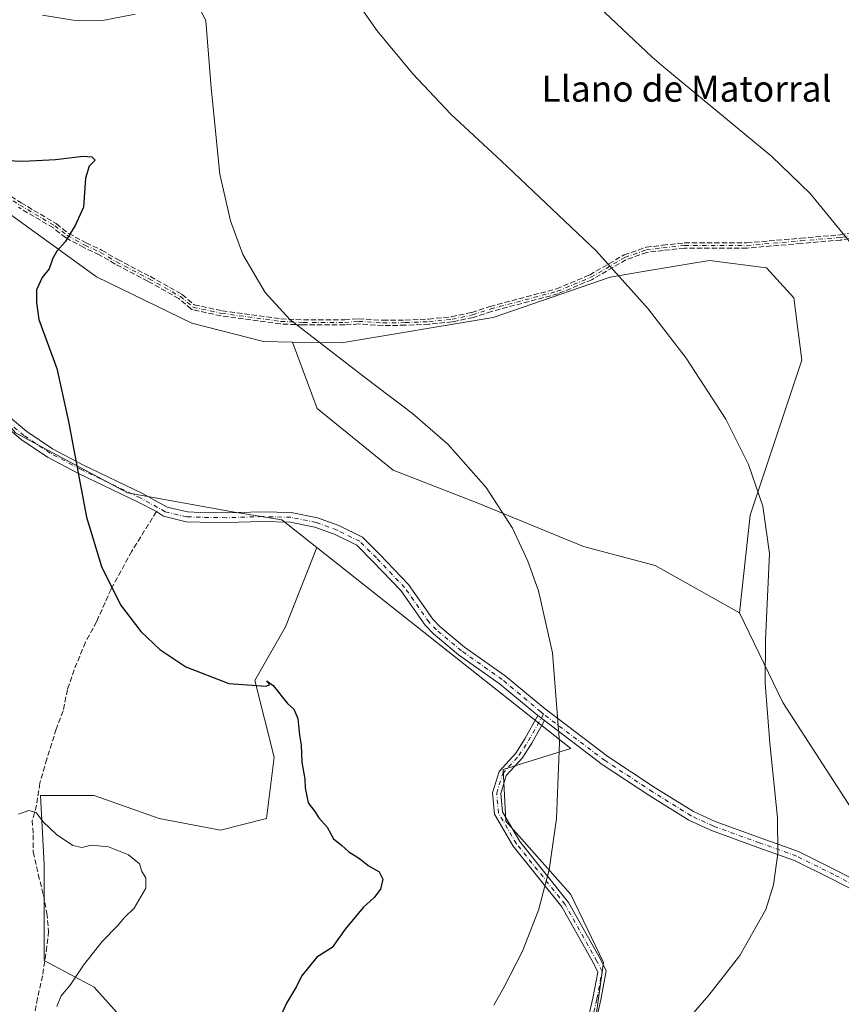
# Model space of a CAD drawing. Units: metres. Extents: x 556300 to 559733, y 4726348 to 4728690.
# Drawn here: x 558123 to 558377, y 4726775 to 4727079 of the extents above; entities that cross this region are included whole.
import ezdxf
from ezdxf.enums import TextEntityAlignment as Align

# ---------------------------------------------------------------- set-up
doc = ezdxf.new("R2010")
doc.units = ezdxf.units.M
doc.header["$MEASUREMENT"] = 0
doc.linetypes.add('DGN Style 3', pattern=[2.307223458686699, 1.648016756204785, -0.6592067024819142])
doc.linetypes.add('DGN Style 4', pattern=[2.6384748266838614, 1.318413404963828, -0.6592067024819142, 0.001648016756204785, -0.6592067024819142])
for name, color, linetype, lineweight in [('Arbolado forestal CxS', 92, 'Continuous', 0), ('Camino Cxs', 7, 'Continuous', 0), ('Camino eje', 30, 'DGN Style 4', 13), ('Curva de nivel maestra', 30, 'Continuous', 30), ('Curva de nivel normal', 30, 'Continuous', 0), ('Pista no pavimentada Cxs', 111, 'Continuous', 0), ('Pista no pavimentada eje', 91, 'DGN Style 4', 0), ('Senda', 7, 'DGN Style 3', 0), ('Texto cartográfico', 7, 'Continuous', 0)]:
    doc.layers.add(name, color=color, linetype=linetype, lineweight=lineweight)
doc.styles.add('Style-Arial', font='txt')

# ---------------------------------------------------------------- blocks, each defined once
blk = doc.blocks.new('*U6')
at = {"layer": 'Arbolado forestal CxS', "color": 92, "linetype": 'Continuous', "lineweight": 0}
for points in [[(558299.3108999999, 4726756.1483, 583.8301999999967), (558303.7755000005, 4726787.830499999, 581.4631999999983), (558293.7037000004, 4726808.8047, 579.6031999999977), (558273.5598999998, 4726831.456700001, 578.9131000000052), (558272.7210999997, 4726847.3981, 578.9888999999966), (558293.6312999995, 4726853.9001, 580.3196000000025), (558215.2050999999, 4726916.008099999, 577.7451000000001), (558204.4216999998, 4726924.547700001, 577.9161000000023), (558189.7785, 4726926.902899999, 577.7706999999937), (558156.6645000001, 4726932.835300001, 575.6682000000001), (558122.1185, 4726951.4531, 572.9379999999946), (558099.3547, 4726977.6195, 571.2216999999946), (558096.9747000001, 4726980.3543, 571.0236000000004), (558063.1067000004, 4726994.7281, 571.0801999999967), (558045.9540999997, 4727007.588300001, 571.9042000000045), (558019.4647000004, 4727030.188100001, 573.3475000000036), (558002.0236999998, 4727044.4989, 573.8904999999941), (557973.2878999999, 4727061.4461, 574.638300000006)], [(557961.3768999996, 4727101.8661, 578.6203999999998), (558055.6728999997, 4727076.775699999, 578.5124000000069), (558068.5756999999, 4727065.748500001, 576.5838999999978), (558064.1507000001, 4727053.5723, 576.1680000000051), (558063.4890999999, 4727042.325099999, 575.1616000000067), (558064.8119000001, 4727027.769500001, 573.7143000000069), (558075.3979000002, 4727023.799699999, 572.6209999999992), (558081.3523000004, 4727029.753900001, 573.1454999999987), (558081.3525, 4727039.6779, 574.0755999999965), (558082.9912999999, 4727051.696699999, 575.125), (558105.8860999999, 4727029.3795, 574.3450000000012), (558147.1589000003, 4726999.5891, 576.6298999999999), (558176.5365000004, 4726985.3255, 578.5332000000053), (558198.7105, 4726979.5623, 579.6677999999956), (558207.7006999999, 4726979.4395, 580.2219999999943), (558215.2878999999, 4726958.953299999, 579.198000000004), (558238.8132999997, 4726939.838300001, 578.750199999995), (558265.2796999998, 4726929.545499999, 579.960500000001), (558297.6272999998, 4726916.311699999, 581.1760000000068), (558319.6829000004, 4726910.4301, 582.3840999999958), (558345.7437000005, 4726895.805299999, 584.3625000000029), (558359.1731000004, 4726868.1183, 585.5847000000067), (558381.5714999996, 4726833.418500001, 586.511400000003)]]:
    blk.add_polyline3d(points, dxfattribs=at)
blk = doc.blocks.new('*U15')
at = {"layer": 'Camino Cxs', "color": 7, "linetype": 'Continuous', "lineweight": 0}
blk.add_polyline3d([(558295.2078999998, 4726754.0613, 589.8447000000015), (558300.5091000004, 4726776.856699999, 588.7142000000022), (558302.0141000003, 4726784.8837, 585.0722999999998), (558300.6278999997, 4726787.656099999, 584.9961999999941), (558290.9035, 4726805.002499999, 584.0051999999996), (558275.8289000001, 4726823.7795, 584.9002000000038), (558270.0844999999, 4726833.626900001, 582.2639000000054), (558269.5100999996, 4726840.2327, 581.800700000007), (558271.5141000003, 4726846.8169, 581.7232999999978), (558276.6608999996, 4726852.5055, 582.6082000000024), (558279.4951, 4726856.885500001, 580.8763999999937), (558283.5153000001, 4726864.0573, 580.3714999999938), (558285.5251000002, 4726862.529899999, 580.2360000000045), (558281.6369000003, 4726855.593900001, 580.0442999999941), (558278.6503, 4726850.9779, 581.2231000000029), (558273.7429000001, 4726845.554099999, 582.1815999999963), (558272.0427000001, 4726839.967499999, 582.6244000000006), (558272.5264999997, 4726834.4023, 581.4737000000023), (558277.8947000002, 4726825.1997, 583.9633999999933), (558292.9826999997, 4726806.405900001, 582.3396999999968), (558302.8375000004, 4726788.827099999, 583.715400000001), (558304.6262999997, 4726785.249500001, 584.5783999999985), (558302.9562999997, 4726776.3431, 587.8464999999997), (558297.6743000001, 4726753.629899999, 587.7382999999973)], dxfattribs=at)

msp = doc.modelspace()

# ---------------------------------------------------------------- linework, layer by layer
at = {"layer": 'Arbolado forestal CxS', "color": 92, "linetype": 'Continuous', "lineweight": 0}
for points in [[(557961.3768999996, 4727101.8661, 578.6203999999998), (558055.6728999997, 4727076.775699999, 578.5124000000069), (558068.5756999999, 4727065.748500001, 576.5838999999978), (558064.1507000001, 4727053.5723, 576.1680000000051), (558063.4890999999, 4727042.325099999, 575.1616000000067), (558064.8119000001, 4727027.769500001, 573.7143000000069), (558075.3979000002, 4727023.799699999, 572.6209999999992), (558081.3523000004, 4727029.753900001, 573.1454999999987), (558081.3525, 4727039.6779, 574.0755999999965), (558082.9912999999, 4727051.696699999, 575.125), (558105.8860999999, 4727029.3795, 574.3450000000012), (558147.1589000003, 4726999.5891, 576.6298999999999), (558176.5365000004, 4726985.3255, 578.5332000000053), (558198.7105, 4726979.5623, 579.6677999999956), (558207.7006999999, 4726979.4395, 580.2219999999943)], [(557961.3768999996, 4727101.8661, 578.6203999999998), (558055.6728999997, 4727076.775699999, 578.5124000000069), (558068.5756999999, 4727065.748500001, 576.5838999999978), (558064.1507000001, 4727053.5723, 576.1680000000051), (558063.4890999999, 4727042.325099999, 575.1616000000067), (558064.8119000001, 4727027.769500001, 573.7143000000069), (558075.3979000002, 4727023.799699999, 572.6209999999992), (558081.3523000004, 4727029.753900001, 573.1454999999987), (558081.3525, 4727039.6779, 574.0755999999965), (558082.9912999999, 4727051.696699999, 575.125), (558105.8860999999, 4727029.3795, 574.3450000000012), (558147.1589000003, 4726999.5891, 576.6298999999999), (558176.5365000004, 4726985.3255, 578.5332000000053), (558198.7105, 4726979.5623, 579.6677999999956), (558207.7006999999, 4726979.4395, 580.2219999999943)], [(558345.7437000005, 4726895.805299999, 584.3625000000029), (558359.1731000004, 4726868.1183, 585.5847000000067), (558381.5714999996, 4726833.418500001, 586.511400000003), (558394.8086999999, 4726826.9135, 587.1474000000017), (558421.4375, 4726808.263699999, 587.8024000000005), (558442.7405000003, 4726800.271700001, 586.7351000000053), (558457.4811000006, 4726800.843499999, 585.3012000000017), (558465.0349000003, 4726810.9111, 584.6600000000036), (558472.3991, 4726828.0145, 584.3641000000061), (558470.7141000004, 4726868.8519, 585.272100000002), (558459.7320999998, 4726917.919500001, 588.1391000000004), (558463.8189000003, 4726946.556100001, 589.3891000000004), (558477.3613, 4726956.1237, 586.8530000000028), (558492.0071, 4726965.447699999, 585.9569000000047), (558497.3136999998, 4726976.5415, 587.3058000000019), (558494.6710999999, 4727004.0779, 590.3410000000003), (558479.7531000003, 4727034.672900001, 591.7483999999968), (558475.1321, 4727064.383099999, 592.2151000000014), (558457.3063000003, 4727094.0933, 594.6009999999952)], [(558345.7437000005, 4726895.805299999, 584.3625000000029), (558359.1731000004, 4726868.1183, 585.5847000000067), (558381.5714999996, 4726833.418500001, 586.511400000003), (558394.8086999999, 4726826.9135, 587.1474000000017), (558421.4375, 4726808.263699999, 587.8024000000005), (558442.7405000003, 4726800.271700001, 586.7351000000053), (558457.4811000006, 4726800.843499999, 585.3012000000017), (558465.0349000003, 4726810.9111, 584.6600000000036), (558472.3991, 4726828.0145, 584.3641000000061), (558470.7141000004, 4726868.8519, 585.272100000002), (558459.7320999998, 4726917.919500001, 588.1391000000004), (558463.8189000003, 4726946.556100001, 589.3891000000004), (558477.3613, 4726956.1237, 586.8530000000028), (558492.0071, 4726965.447699999, 585.9569000000047), (558497.3136999998, 4726976.5415, 587.3058000000019), (558494.6710999999, 4727004.0779, 590.3410000000003), (558479.7531000003, 4727034.672900001, 591.7483999999968), (558475.1321, 4727064.383099999, 592.2151000000014), (558457.3063000003, 4727094.0933, 594.6009999999952)], [(558381.5714999996, 4726833.418500001, 586.511400000003), (558359.1731000004, 4726868.1183, 585.5847000000067), (558345.7437000005, 4726895.805299999, 584.3625000000029), (558349.1017000005, 4726926.008500001, 584.4878999999928), (558365.0506999996, 4726973.829700001, 587.5656000000017), (558362.5330999997, 4726993.1259, 588.1877999999997), (558354.1391000003, 4727002.354900001, 588.0295000000042), (558336.5126999998, 4727004.619700001, 586.9233999999997), (558329.0015000004, 4727003.373500001, 586.3215000000055), (558316.6322999997, 4727001.3213, 585.491399999999), (558305.7735000001, 4726999.520300001, 584.7936999999947), (558269.7141000004, 4726986.993100001, 582.2848999999987), (558222.8586999997, 4726979.2325, 580.5923000000039), (558207.7006999999, 4726979.4395, 580.2219999999943), (558198.7105, 4726979.5623, 579.6677999999956), (558176.5365000004, 4726985.3255, 578.5332000000053), (558147.1589000003, 4726999.5891, 576.6298999999999), (558105.8860999999, 4727029.3795, 574.3450000000012)], [(558207.7006999999, 4726979.4395, 580.2219999999943), (558222.8586999997, 4726979.2325, 580.5923000000039), (558269.7141000004, 4726986.993100001, 582.2848999999987), (558305.7735000001, 4726999.520300001, 584.7936999999947), (558316.6322999997, 4727001.3213, 585.491399999999), (558329.0015000004, 4727003.373500001, 586.3215000000055), (558336.5126999998, 4727004.619700001, 586.9233999999997), (558354.1391000003, 4727002.354900001, 588.0295000000042), (558362.5330999997, 4726993.1259, 588.1877999999997), (558365.0506999996, 4726973.829700001, 587.5656000000017), (558349.1017000005, 4726926.008500001, 584.4878999999928), (558345.7437000005, 4726895.805299999, 584.3625000000029)], [(558207.7006999999, 4726979.4395, 580.2219999999943), (558222.8586999997, 4726979.2325, 580.5923000000039), (558269.7141000004, 4726986.993100001, 582.2848999999987), (558305.7735000001, 4726999.520300001, 584.7936999999947), (558316.6322999997, 4727001.3213, 585.491399999999), (558329.0015000004, 4727003.373500001, 586.3215000000055), (558336.5126999998, 4727004.619700001, 586.9233999999997), (558354.1391000003, 4727002.354900001, 588.0295000000042), (558362.5330999997, 4726993.1259, 588.1877999999997), (558365.0506999996, 4726973.829700001, 587.5656000000017), (558349.1017000005, 4726926.008500001, 584.4878999999928), (558345.7437000005, 4726895.805299999, 584.3625000000029)], [(558207.7006999999, 4726979.4395, 580.2219999999943), (558215.2878999999, 4726958.953299999, 579.198000000004), (558238.8132999997, 4726939.838300001, 578.750199999995), (558265.2796999998, 4726929.545499999, 579.960500000001), (558297.6272999998, 4726916.311699999, 581.1760000000068), (558319.6829000004, 4726910.4301, 582.3840999999958), (558345.7437000005, 4726895.805299999, 584.3625000000029)], [(558207.7006999999, 4726979.4395, 580.2219999999943), (558215.2878999999, 4726958.953299999, 579.198000000004), (558238.8132999997, 4726939.838300001, 578.750199999995), (558265.2796999998, 4726929.545499999, 579.960500000001), (558297.6272999998, 4726916.311699999, 581.1760000000068), (558319.6829000004, 4726910.4301, 582.3840999999958), (558345.7437000005, 4726895.805299999, 584.3625000000029)], [(557947.3706999999, 4726852.046900001, 562.2253000000055), (557988.7739000004, 4726859.7053, 563.4535000000033), (558099.3547, 4726977.6195, 571.2216999999946), (558122.1185, 4726951.4531, 572.9379999999946), (558156.6645000001, 4726932.835300001, 575.6682000000001), (558189.7785, 4726926.902899999, 577.7706999999937), (558204.4216999998, 4726924.547700001, 577.9161000000023), (558215.2050999999, 4726916.008099999, 577.7451000000001), (558205.5604999998, 4726891.487700001, 576.7226999999984), (558196.0875000004, 4726874.9111, 575.248900000006), (558202.0078999996, 4726851.2293, 574.2428000000073), (558199.6392999999, 4726832.284299999, 573.800700000007), (558185.4303000001, 4726828.7323, 572.6475999999967), (558166.4851000002, 4726832.2849, 571.1811000000016), (558146.3561000006, 4726839.3895, 571.9643000000069), (558129.7790999999, 4726839.389699999, 570.767399999997), (558130.9628999997, 4726818.076500001, 569.1772000000057), (558130.9627, 4726803.867500001, 567.7342000000062), (558130.9625000004, 4726788.474500001, 567.7842999999993), (558146.3552999999, 4726780.185900001, 570.5927999999985), (558157.0115, 4726768.345100001, 572.1073000000034)], [(558099.3547, 4726977.6195, 571.2216999999946), (558122.1185, 4726951.4531, 572.9379999999946), (558156.6645000001, 4726932.835300001, 575.6682000000001), (558189.7785, 4726926.902899999, 577.7706999999937), (558204.4216999998, 4726924.547700001, 577.9161000000023), (558215.2050999999, 4726916.008099999, 577.7451000000001)], [(558099.3547, 4726977.6195, 571.2216999999946), (558122.1185, 4726951.4531, 572.9379999999946), (558156.6645000001, 4726932.835300001, 575.6682000000001), (558189.7785, 4726926.902899999, 577.7706999999937), (558204.4216999998, 4726924.547700001, 577.9161000000023), (558215.2050999999, 4726916.008099999, 577.7451000000001)], [(558157.0115, 4726768.345100001, 572.1073000000034), (558146.3552999999, 4726780.185900001, 570.5927999999985), (558130.9625000004, 4726788.474500001, 567.7842999999993), (558130.9627, 4726803.867500001, 567.7342000000062), (558130.9628999997, 4726818.076500001, 569.1772000000057), (558129.7790999999, 4726839.389699999, 570.767399999997), (558146.3561000006, 4726839.3895, 571.9643000000069), (558166.4851000002, 4726832.2849, 571.1811000000016), (558185.4303000001, 4726828.7323, 572.6475999999967), (558199.6392999999, 4726832.284299999, 573.800700000007), (558202.0078999996, 4726851.2293, 574.2428000000073), (558196.0875000004, 4726874.9111, 575.248900000006), (558205.5604999998, 4726891.487700001, 576.7226999999984), (558215.2050999999, 4726916.008099999, 577.7451000000001), (558293.6312999995, 4726853.9001, 580.3196000000025), (558272.7210999997, 4726847.3981, 578.9888999999966), (558273.5598999998, 4726831.456700001, 578.9131000000052), (558293.7037000004, 4726808.8047, 579.6031999999977), (558303.7755000005, 4726787.830499999, 581.4631999999983), (558299.3108999999, 4726756.1483, 583.8301999999967)], [(558215.2050999999, 4726916.008099999, 577.7451000000001), (558205.5604999998, 4726891.487700001, 576.7226999999984), (558196.0875000004, 4726874.9111, 575.248900000006), (558202.0078999996, 4726851.2293, 574.2428000000073), (558199.6392999999, 4726832.284299999, 573.800700000007), (558185.4303000001, 4726828.7323, 572.6475999999967), (558166.4851000002, 4726832.2849, 571.1811000000016), (558146.3561000006, 4726839.3895, 571.9643000000069), (558129.7790999999, 4726839.389699999, 570.767399999997), (558130.9628999997, 4726818.076500001, 569.1772000000057), (558130.9627, 4726803.867500001, 567.7342000000062), (558130.9625000004, 4726788.474500001, 567.7842999999993), (558146.3552999999, 4726780.185900001, 570.5927999999985), (558157.0115, 4726768.345100001, 572.1073000000034)], [(558215.2050999999, 4726916.008099999, 577.7451000000001), (558293.6312999995, 4726853.9001, 580.3196000000025), (558272.7210999997, 4726847.3981, 578.9888999999966), (558273.5598999998, 4726831.456700001, 578.9131000000052), (558293.7037000004, 4726808.8047, 579.6031999999977), (558303.7755000005, 4726787.830499999, 581.4631999999983), (558299.3108999999, 4726756.1483, 583.8301999999967), (558297.1589000003, 4726739.401699999, 584.8537999999971)], [(558215.2050999999, 4726916.008099999, 577.7451000000001), (558293.6312999995, 4726853.9001, 580.3196000000025), (558272.7210999997, 4726847.3981, 578.9888999999966), (558273.5598999998, 4726831.456700001, 578.9131000000052), (558293.7037000004, 4726808.8047, 579.6031999999977), (558303.7755000005, 4726787.830499999, 581.4631999999983), (558299.3108999999, 4726756.1483, 583.8301999999967), (558297.1589000003, 4726739.401699999, 584.8537999999971)]]:
    msp.add_polyline3d(points, dxfattribs=at)
msp.add_polyline3d([(558345.7437000005, 4726895.805299999, 584.3625000000029), (558319.6829000004, 4726910.4301, 582.3840999999958), (558297.6272999998, 4726916.311699999, 581.1760000000068), (558265.2796999998, 4726929.545499999, 579.960500000001), (558238.8132999997, 4726939.838300001, 578.750199999995), (558215.2878999999, 4726958.953299999, 579.198000000004), (558207.7006999999, 4726979.4395, 580.2219999999943), (558222.8586999997, 4726979.2325, 580.5923000000039), (558269.7141000004, 4726986.993100001, 582.2848999999987), (558305.7735000001, 4726999.520300001, 584.7936999999947), (558316.6322999997, 4727001.3213, 585.491399999999), (558329.0015000004, 4727003.373500001, 586.3215000000055), (558336.5126999998, 4727004.619700001, 586.9233999999997), (558354.1391000003, 4727002.354900001, 588.0295000000042), (558362.5330999997, 4726993.1259, 588.1877999999997), (558365.0506999996, 4726973.829700001, 587.5656000000017), (558349.1017000005, 4726926.008500001, 584.4878999999928)], close=True, dxfattribs=at)
at = {"layer": 'Camino Cxs', "color": 7, "linetype": 'Continuous', "lineweight": 0, "extrusion": (0.04267568812941903, -0.03243411754968163, 0.9985623734456722), "elevation": -128906.9941465744, "flags": 128}
msp.add_lwpolyline([(4101137.13928295, 2412256.575933741), (4101137.13928295, 2412254.048048241)], dxfattribs=at)
at = {"layer": 'Camino Cxs', "color": 7, "linetype": 'Continuous', "lineweight": 0}
for points in [[(558295.2078999998, 4726754.0613, 589.8447000000015), (558300.5091000004, 4726776.856699999, 588.7142000000022), (558302.0141000003, 4726784.8837, 585.0722999999998), (558300.6278999997, 4726787.656099999, 584.9961999999941), (558290.9035, 4726805.002499999, 584.0051999999996), (558275.8289000001, 4726823.7795, 584.9002000000038), (558270.0844999999, 4726833.626900001, 582.2639000000054), (558269.5100999996, 4726840.2327, 581.800700000007), (558271.5141000003, 4726846.8169, 581.7232999999978), (558276.6608999996, 4726852.5055, 582.6082000000024), (558279.4951, 4726856.885500001, 580.8763999999937), (558283.5153000001, 4726864.0573, 580.3714999999938)], [(558285.5250000004, 4726862.529899999, 580.2360000000045), (558281.6369000003, 4726855.593900001, 580.0442999999941), (558278.6503, 4726850.9779, 581.2231000000029), (558273.7429000001, 4726845.554099999, 582.1815999999963), (558272.0427000001, 4726839.967499999, 582.6244000000006), (558272.5264999997, 4726834.4023, 581.4737000000023), (558277.8947000002, 4726825.1997, 583.9633999999933), (558292.9826999997, 4726806.405900001, 582.3396999999968), (558302.8375000004, 4726788.827099999, 583.715400000001), (558304.6262999997, 4726785.249500001, 584.5783999999985), (558302.9562999997, 4726776.3431, 587.8464999999997), (558297.6743000001, 4726753.629899999, 587.7382999999973)]]:
    msp.add_polyline3d(points, dxfattribs=at)
at = {"layer": 'Camino eje', "color": 30, "linetype": 'DGN Style 4', "lineweight": 13}
for points in [[(558114.4901000002, 4727027.5101, 578.3175999999949), (558123.4101, 4727021.7501, 576.619200000001), (558134.2500999998, 4727015.350099999, 577.5313000000025), (558138.0900999998, 4727012.3101, 576.9759000000049), (558143.5701000001, 4727009.350099999, 578.3215999999958), (558148.3701, 4727007.110099999, 579.8261000000057), (558153.2901, 4727004.2301, 581.2065000000002), (558163.3701, 4726998.950099999, 580.1913999999961), (558173.0500999996, 4726993.5101, 581.2486999999965), (558176.9301000005, 4726990.2301, 581.4649999999965), (558185.7701000003, 4726988.3101, 581.1345000000001), (558204.0500999996, 4726985.8301, 583.7676000000065), (558211.0100999996, 4726985.5101, 583.4231), (558223.8101000004, 4726985.5101, 585.5758999999962), (558228.0900999998, 4726985.8301, 585.7750999999989), (558235.6501000002, 4726985.350099999, 584.7409999999945), (558242.5301000001, 4726985.4301, 582.8421999999991), (558249.8101000004, 4726985.7501, 583.450800000006), (558256.9700999996, 4726986.470100001, 583.0590999999986), (558263.2901, 4726987.8301, 584.0418999999965), (558268.9301000005, 4726989.670100001, 585.0540000000037), (558289.4901000002, 4726995.110099999, 587.9012999999978), (558299.8101000004, 4726999.4301, 589.3606), (558310.3701, 4727005.590100001, 589.6135000000068), (558317.0100999996, 4727007.9101, 587.8837000000058), (558322.1300999997, 4727008.550100001, 588.1704000000027), (558328.7701000003, 4727009.270099999, 588.9149999999936), (558348.0900999998, 4727009.270099999, 590.6826000000001), (558364.7701000003, 4727010.710100001, 590.6616999999969), (558377.0100999996, 4727011.7501, 590.8579999999929), (558379.6501000002, 4727012.2301, 590.8420999999944)], [(558296.4411000004, 4726753.845699999, 588.6462999999932), (558301.7326999997, 4726776.5999, 588.1067999999941), (558303.3202999998, 4726785.066500001, 584.4369000000006), (558301.7326999997, 4726788.2415, 583.891499999998), (558291.9430999998, 4726805.704100001, 582.946100000001), (558276.8618999999, 4726824.489499999, 584.0654999999971), (558271.3054999998, 4726834.0145, 581.7930000000051), (558270.7763, 4726840.100099999, 582.236699999994), (558272.6284999996, 4726846.185500001, 581.8021000000008), (558277.6555000005, 4726851.741699999, 581.5047999999952), (558280.5661000004, 4726856.239700001, 580.4636000000028), (558285.2039000001, 4726864.513300001, 580.9377999999997)]]:
    msp.add_polyline3d(points, dxfattribs=at)
at = {"layer": 'Curva de nivel maestra', "color": 30, "linetype": 'Continuous', "lineweight": 30, "elevation": 575, "flags": 128}
msp.add_lwpolyline([(558116.2800000003, 4727035.6501), (558124.5, 4727035.3201), (558134.4400000004, 4727035.8201), (558143.0199999996, 4727036.8201), (558145.6900000004, 4727036.6501), (558146.7400000002, 4727035.590100001), (558144.8600000005, 4727033.7601), (558143.7000000002, 4727030.090100001), (558143.1500000004, 4727021.090100001), (558140.5199999996, 4727015.4301), (558137.4800000004, 4727010.360099999), (558134.8600000005, 4727007.470100001), (558133.6200000001, 4727005.360099999), (558132.5, 4727002.090100001), (558130.3700000001, 4726999.360099999), (558128.5899999999, 4726995.520099999), (558128.5999999996, 4726991.690099999), (558129.3600000005, 4726986.360099999), (558134.8499999996, 4726971.3201), (558138.4500000002, 4726954.940099999), (558144.04, 4726925.4101), (558148.6699999999, 4726910.090100001), (558154.5499999998, 4726898.300100001), (558160.8499999996, 4726890.020099999), (558166.6699999999, 4726884.530099999), (558174.7599999999, 4726879.090100001), (558188.0099999999, 4726874.040100001), (558199.5099999999, 4726873.210100001), (558200.7000000002, 4726873.700099999), (558199.75, 4726874.780099999), (558201.7199999997, 4726873.350099999), (558206.1299999999, 4726867.790100001), (558208.0800000001, 4726866.0601), (558209.2999999998, 4726863.1801), (558209.8700000001, 4726858.0001), (558210.3600000005, 4726854.9801), (558210.6100000005, 4726849.6601), (558211.54, 4726844.420100001), (558211.5999999996, 4726841.800100001), (558212.4699999997, 4726837.1601), (558214.5300000003, 4726834.4901), (558215.8499999996, 4726832.4801), (558218.3600000005, 4726829.6601), (558220.3700000001, 4726825.9901), (558222.7800000003, 4726824.0701), (558225.0599999996, 4726822.020099999), (558228.3600000005, 4726819.960100001), (558231.0800000001, 4726817.8301), (558234.4699999997, 4726815.800100001), (558235.5800000001, 4726813.550100001), (558234.8499999996, 4726810.4801), (558232.9600000001, 4726807.890100001), (558229.5199999996, 4726804.800100001), (558223.9800000004, 4726798.120100001), (558219.9699999997, 4726792.420100001), (558215.1600000003, 4726789.460100001), (558210.4500000002, 4726783.640100001), (558208.9600000001, 4726780.450099999), (558205.8700000001, 4726775.300100001), (558202.7199999997, 4726768.4801)], dxfattribs=at)
at = {"layer": 'Curva de nivel normal', "color": 30, "linetype": 'Continuous', "lineweight": 0, "flags": 128}
for points, elevation in [([(558221.7699999996, 4727092.700099999), (558233.8700000001, 4727075.530099999), (558244.8200000003, 4727062.2501), (558256.6399999997, 4727049.8301), (558272.2599999999, 4727035.270099999), (558301.5199999996, 4727007.6601), (558317.5300000003, 4726989.7401), (558329.2999999998, 4726974.4801), (558341.5300000003, 4726955.610099999), (558348.6100000005, 4726941.590100001), (558353, 4726928.800100001), (558355.0300000003, 4726914.130100001), (558353.79, 4726887.4801), (558353.7400000002, 4726874.050100001), (558355.1699999999, 4726855.5601), (558357.5, 4726832.5101), (558357.6100000005, 4726821.4901), (558356.2999999998, 4726811.770099999), (558353.9100000003, 4726804.1801), (558345.8700000001, 4726789.960100001), (558336.2800000003, 4726777.720100001), (558308.0899999999, 4726745.200099999)], 585), ([(558178.5499999998, 4727083.520099999), (558180.9199999999, 4727078.690099999), (558182.5999999996, 4727057.9801), (558185.2699999996, 4727031.2401), (558188.54, 4727016.9001), (558192.3600000005, 4727006.4301), (558199.2599999999, 4726994.770099999), (558206.9000000004, 4726986.370100001), (558230.3300000001, 4726968.2501), (558244.7999999998, 4726957.4001), (558255.6500000004, 4726947.9001), (558267.5599999996, 4726934.540100001), (558275.6399999997, 4726921.960100001), (558280.4199999999, 4726911.770099999), (558283.6699999999, 4726902.5701), (558287.9800000004, 4726883.4801), (558290.2000000002, 4726855.720100001), (558289.2699999996, 4726832.280099999), (558286.9400000004, 4726816.4001), (558283.6900000004, 4726804.0001), (558278.7000000002, 4726791.280099999), (558272.9699999997, 4726780.090100001), (558269.8700000001, 4726774.690099999)], 580), ([(558302.3200000003, 4727082.9301), (558318.8099999996, 4727067.4001), (558322.3899999997, 4727064.350099999), (558355.7999999998, 4727036.7501), (558367.5800000001, 4727025.270099999), (558380.5800000001, 4727009.440099999)], 590), ([(558130.4600000001, 4727080.390100001), (558139.9400000004, 4727078.870100001), (558149.0300000003, 4727078.770099999), (558159.1200000001, 4727080.7401)], 580), ([(558134.8799999999, 4726774.2401), (558136.25, 4726777.5001), (558139, 4726780.8101), (558143.0800000001, 4726787.030099999), (558148.8899999997, 4726794.360099999), (558153.5999999996, 4726799.130100001), (558155.8099999996, 4726801.7601), (558158.8099999996, 4726804.620100001), (558162.3799999999, 4726810.790100001), (558162.3600000005, 4726813.950099999), (558161.1200000001, 4726815.920100001), (558160.4199999999, 4726818.3201), (558157.0599999996, 4726821.040100001), (558150.7999999998, 4726823.5601), (558145.5099999999, 4726824.050100001), (558142.5999999996, 4726823.380100001), (558139.8600000005, 4726823.9901), (558134.8099999996, 4726827.4001), (558130.6399999997, 4726831.300100001), (558128.4800000004, 4726834.110099999), (558126.2000000002, 4726834.7401), (558123.0199999996, 4726833.6501)], 570)]:
    msp.add_lwpolyline(points, dxfattribs=dict(at, elevation=elevation))
at = {"layer": 'Pista no pavimentada Cxs', "color": 111, "linetype": 'Continuous', "lineweight": 0, "extrusion": (0.04267568812941903, -0.03243411754968163, 0.9985623734456722), "elevation": -128906.9941465744, "flags": 128}
msp.add_lwpolyline([(4101137.13928295, 2412256.575933741), (4101137.13928295, 2412254.048048241)], dxfattribs=at)
at = {"layer": 'Pista no pavimentada Cxs', "color": 111, "linetype": 'Continuous', "lineweight": 0}
for points in [[(558397.7429000001, 4726801.4967, 588.5280999999959), (558374.2117, 4726813.6589, 586.6582000000053), (558362.7905000001, 4726819.303900001, 585.9277000000002), (558351.4927000003, 4726823.376300001, 584.7213999999949), (558337.1442999998, 4726828.557700001, 584.3478000000032), (558330.1218999998, 4726831.798900001, 583.6861999999965), (558318.1202999996, 4726839.2663, 583.164300000004), (558303.3775000004, 4726848.962099999, 581.4425000000047), (558285.5251000002, 4726862.529899999, 580.2360000000045), (558283.5153000001, 4726864.0573, 580.3714999999938), (558271.5805000003, 4726873.999500001, 579.8497000000061), (558259.0137, 4726882.862299999, 580.5838999999978), (558251.0932999998, 4726889.440500001, 580.0350999999937), (558248.7078999998, 4726891.9661, 579.6226000000024), (558241.1699000001, 4726902.6779, 580.0889000000025), (558232.5280999999, 4726911.7125, 581.2992999999988), (558227.5566999996, 4726916.683900001, 580.192200000005), (558220.8391000004, 4726919.9793, 582.4560000000056), (558214.5374999996, 4726922.294299999, 581.165399999998), (558206.9770999998, 4726923.826500001, 582.5724000000046), (558198.4315, 4726924.048699999, 578.7148000000016), (558187.3098999998, 4726923.6965, 578.696299999996), (558179.1929000001, 4726923.829500001, 578.7259999999952), (558174.7947000006, 4726923.9669, 578.828999999998), (558167.8318999996, 4726925.6381, 578.4422999999952), (558165.6401000004, 4726927.120100001, 578.5102000000043), (558159.9760999996, 4726929.993100001, 580.2448000000004), (558141.5289000003, 4726938.840700001, 576.9565000000002), (558132.0220999997, 4726943.884500001, 575.2213000000047), (558123.8207, 4726949.3969, 573.9165999999968), (558117.8375000004, 4726954.428099999, 573.3165000000008)], [(558283.5153000001, 4726864.0573, 580.3714999999938), (558271.5805000003, 4726873.999500001, 579.8497000000061), (558259.0137, 4726882.862299999, 580.5838999999978), (558251.0932999998, 4726889.440500001, 580.0350999999937), (558248.7078999998, 4726891.9661, 579.6226000000024), (558241.1699000001, 4726902.6779, 580.0889000000025), (558232.5280999999, 4726911.7125, 581.2992999999988), (558227.5566999996, 4726916.683900001, 580.192200000005), (558220.8391000004, 4726919.9793, 582.4560000000056), (558214.5374999996, 4726922.294299999, 581.165399999998), (558206.9770999998, 4726923.826500001, 582.5724000000046), (558198.4315, 4726924.048699999, 578.7148000000016), (558187.3098999998, 4726923.6965, 578.696299999996), (558179.1929000001, 4726923.829500001, 578.7259999999952), (558174.7947000006, 4726923.9669, 578.828999999998), (558167.8318999996, 4726925.6381, 578.4422999999952), (558165.6401000004, 4726927.120100001, 578.5102000000043), (558159.9760999996, 4726929.993100001, 580.2448000000004), (558141.5289000003, 4726938.840700001, 576.9565000000002), (558132.0220999997, 4726943.884500001, 575.2213000000047), (558123.8207, 4726949.3969, 573.9165999999968), (558117.8375000004, 4726954.428099999, 573.3165000000008)], [(558119.9693, 4726956.555299999, 573.4575000000041), (558125.6278999997, 4726951.796900001, 575.4823000000034), (558133.5661000004, 4726946.4615, 576.3032999999997), (558142.8810999999, 4726941.519300001, 577.6971999999951), (558161.3532999996, 4726932.6599, 578.6321999999927), (558168.9293000001, 4726928.459899999, 578.3938000000053), (558175.1957, 4726926.955900001, 579.1205000000045), (558179.2642999999, 4726926.828700001, 580.321100000001), (558187.2868999997, 4726926.6973, 580.9952000000048), (558198.4228999997, 4726927.049900001, 579.5549000000028), (558207.3167000003, 4726926.818700001, 582.1021999999939), (558215.3573000003, 4726925.189099999, 581.7449999999953), (558222.0203, 4726922.7415, 583.8638000000064), (558229.3255000003, 4726919.1577, 581.020399999994), (558234.6728999997, 4726913.8103, 582.1456000000035), (558243.4937000005, 4726904.5887, 581.4760999999999), (558251.0371000003, 4726893.869100001, 582.3031999999948), (558253.1497, 4726891.632300001, 582.6665999999968), (558260.8394999999, 4726885.2457, 582.6815999999963), (558273.4083000004, 4726876.3815, 580.6195000000008), (558285.3350999998, 4726866.442500001, 581.7090999999928), (558305.1113, 4726851.412500001, 583.1883999999991), (558319.7373000003, 4726841.7937, 582.9253000000026), (558331.5482999999, 4726834.444499999, 584.5840000000027), (558338.2843000004, 4726831.335700001, 585.9032000000007), (558352.5109000001, 4726826.1983, 586.4247999999934), (558363.9675000003, 4726822.068499999, 586.4756999999954), (558375.5651000004, 4726816.3365, 586.7329999999929), (558399.1297000004, 4726804.1569, 589.5369000000064)], [(558119.9693, 4726956.555299999, 573.4575000000041), (558125.6278999997, 4726951.796900001, 575.4823000000034), (558133.5661000004, 4726946.4615, 576.3032999999997), (558142.8810999999, 4726941.519300001, 577.6971999999951), (558161.3532999996, 4726932.6599, 578.6321999999927), (558168.9293000001, 4726928.459899999, 578.3938000000053), (558175.1957, 4726926.955900001, 579.1205000000045), (558179.2642999999, 4726926.828700001, 580.321100000001), (558187.2868999997, 4726926.6973, 580.9952000000048), (558198.4228999997, 4726927.049900001, 579.5549000000028), (558207.3167000003, 4726926.818700001, 582.1021999999939), (558215.3573000003, 4726925.189099999, 581.7449999999953), (558222.0203, 4726922.7415, 583.8638000000064), (558229.3255000003, 4726919.1577, 581.020399999994), (558234.6728999997, 4726913.8103, 582.1456000000035), (558243.4937000005, 4726904.5887, 581.4760999999999), (558251.0371000003, 4726893.869100001, 582.3031999999948), (558253.1497, 4726891.632300001, 582.6665999999968), (558260.8394999999, 4726885.2457, 582.6815999999963), (558273.4083000004, 4726876.3815, 580.6195000000008), (558285.3350999998, 4726866.442500001, 581.7090999999928), (558305.1113, 4726851.412500001, 583.1883999999991), (558319.7373000003, 4726841.7937, 582.9253000000026), (558331.5482999999, 4726834.444499999, 584.5840000000027), (558338.2843000004, 4726831.335700001, 585.9032000000007), (558352.5109000001, 4726826.1983, 586.4247999999934), (558363.9675000003, 4726822.068499999, 586.4756999999954), (558375.5651000004, 4726816.3365, 586.7329999999929), (558399.1297000004, 4726804.1569, 589.5369000000064)], [(558397.7429000001, 4726801.4967, 588.5280999999959), (558374.2117, 4726813.6589, 586.6582000000053), (558362.7905000001, 4726819.303900001, 585.9277000000002), (558351.4927000003, 4726823.376300001, 584.7213999999949), (558337.1442999998, 4726828.557700001, 584.3478000000032), (558330.1218999998, 4726831.798900001, 583.6861999999965), (558318.1202999996, 4726839.2663, 583.164300000004), (558303.3775000004, 4726848.962099999, 581.4425000000047), (558285.5250000004, 4726862.529899999, 580.2360000000045)]]:
    msp.add_polyline3d(points, dxfattribs=at)
at = {"layer": 'Pista no pavimentada eje', "color": 91, "linetype": 'DGN Style 4', "lineweight": 0}
for points in [[(558285.2039000001, 4726864.513300001, 580.9377999999997), (558284.4007000001, 4726865.2687, 580.9312000000064), (558272.4943000004, 4726875.190500001, 579.8104000000021), (558259.9266999997, 4726884.054099999, 581.5022999999928), (558252.1215000004, 4726890.5363, 581.2798000000039), (558249.8724999996, 4726892.9177, 580.9119000000064), (558242.3318999996, 4726903.633300001, 580.3892000000051), (558233.6004999997, 4726912.761499999, 581.2639999999956), (558228.4411000004, 4726917.920700001, 579.8276999999945), (558221.4297000002, 4726921.360300001, 582.9110999999976), (558214.9473000001, 4726923.741699999, 581.2575999999972), (558207.1469000002, 4726925.3225, 582.3377000000038), (558198.4271, 4726925.5493, 579.1340999999958), (558187.2982999999, 4726925.196900001, 579.8459000000003), (558179.2285000002, 4726925.329100001, 579.5203000000038), (558174.9952999996, 4726925.4615, 578.9323000000004), (558168.3806999996, 4726927.048900001, 577.5390999999945), (558160.6646999996, 4726931.326500001, 579.0954999999958), (558142.2050999999, 4726940.1801, 577.1972999999998), (558132.7940999996, 4726945.172900001, 575.516300000003), (558124.7242999999, 4726950.596899999, 574.5206999999937), (558118.9035, 4726955.491699999, 573.3271999999997)], [(558404.8525, 4726799.453299999, 588.7292000000016), (558398.4363000002, 4726802.826900001, 588.8794999999955), (558374.8882999998, 4726814.9977, 586.5976999999984), (558363.3788999999, 4726820.6863, 586.1376000000018), (558352.0018999996, 4726824.7873, 585.5173000000068), (558337.7143000001, 4726829.946699999, 585.0948000000062), (558330.8350999998, 4726833.1217, 583.6440000000002), (558318.9288999997, 4726840.530099999, 582.9303999999975), (558304.2445, 4726850.1873, 582.2191000000021), (558285.2039000001, 4726864.513300001, 580.9377999999997)]]:
    msp.add_polyline3d(points, dxfattribs=at)
at = {"layer": 'Senda', "color": 7, "linetype": 'DGN Style 3', "lineweight": 0}
for points in [[(558114.9241000004, 4727028.182200001, 578.3064000000013), (558123.8306, 4727022.4309, 576.0485000000045), (558134.6568, 4727016.039000001, 577.5053000000044), (558134.6841000002, 4727016.0222, 577.5078999999969), (558134.7467, 4727015.977399999, 577.5135000000009), (558138.5318, 4727012.980799999, 577.091499999995), (558143.9297000002, 4727010.065199999, 578.4235999999946), (558148.7083999999, 4727007.835100001, 579.872000000003), (558148.7351000002, 4727007.822000001, 579.8788999999961), (558148.7742, 4727007.800600001, 579.8891000000004), (558153.6780000003, 4727004.9301, 581.1662000000069), (558163.7412999999, 4726999.6588, 580.5289000000049), (558163.7620000001, 4726999.647600001, 580.5292999999947), (558173.4419999998, 4726994.207599999, 581.4339000000036), (558173.5062999995, 4726994.167300001, 581.4290999999939), (558173.5665999996, 4726994.121099999, 581.4233999999997), (558177.2944999998, 4726990.969599999, 581.5708000000013), (558185.909, 4726989.0986, 581.2403999999951), (558204.1223999998, 4726986.627699999, 583.8157999999967), (558211.0285, 4726986.3101, 583.7054000000062), (558223.7801999999, 4726986.3101, 585.2924000000058), (558228.0303999997, 4726986.627900001, 585.8371000000043), (558228.0701000001, 4726986.629899999, 585.8361000000004), (558228.1408000002, 4726986.628500001, 585.8338999999978), (558235.6708000004, 4726986.150400001, 585.0412000000069), (558242.5078999996, 4726986.229900001, 583.1695000000036), (558249.7525000004, 4726986.548400001, 583.7673000000068), (558256.8454999998, 4726987.261600001, 583.168399999995), (558263.0812999997, 4726988.603499999, 584.2428000000073), (558268.682, 4726990.4307, 585.2171999999991), (558268.7254999997, 4726990.443499999, 585.2216999999946), (558289.2320999998, 4726995.8694, 587.7437000000064), (558299.4524999997, 4727000.147700001, 588.9939000000013), (558309.9685000004, 4727006.282099999, 589.3430999999982), (558310.0411, 4727006.319300001, 589.3527999999933), (558310.1062000003, 4727006.3454, 589.3625999999931), (558316.7461999999, 4727008.6654, 588.1138999999966), (558316.9106999999, 4727008.7039, 588.0722999999998), (558322.0308999997, 4727009.344000001, 588.4235000000045), (558322.0438999999, 4727009.3455, 588.4250999999931), (558328.6838999996, 4727010.065500001, 589.1223000000027), (558328.7500999998, 4727010.069900001, 589.1189000000013), (558328.7701000003, 4727010.0701, 589.1175999999978), (558348.0555999996, 4727010.0701, 590.5929000000033), (558364.7017999999, 4727011.507200001, 590.7568000000028), (558376.9044000005, 4727012.544, 590.8175000000047), (558379.5070000002, 4727013.017200001, 590.9559000000008)], [(558114.9241000004, 4727028.182200001, 578.3064000000013), (558123.8306, 4727022.4309, 576.0485000000045), (558134.6568, 4727016.039000001, 577.5053000000044), (558134.6841000002, 4727016.0222, 577.5078999999969), (558134.7467, 4727015.977399999, 577.5135000000009), (558138.5318, 4727012.980799999, 577.091499999995), (558143.9297000002, 4727010.065199999, 578.4235999999946), (558148.7083999999, 4727007.835100001, 579.872000000003), (558148.7351000002, 4727007.822000001, 579.8788999999961), (558148.7742, 4727007.800600001, 579.8891000000004), (558153.6780000003, 4727004.9301, 581.1662000000069), (558163.7412999999, 4726999.6588, 580.5289000000049), (558163.7620000001, 4726999.647600001, 580.5292999999947), (558173.4419999998, 4726994.207599999, 581.4339000000036), (558173.5062999995, 4726994.167300001, 581.4290999999939), (558173.5665999996, 4726994.121099999, 581.4233999999997), (558177.2944999998, 4726990.969599999, 581.5708000000013), (558185.909, 4726989.0986, 581.2403999999951), (558204.1223999998, 4726986.627699999, 583.8157999999967), (558211.0285, 4726986.3101, 583.7054000000062), (558223.7801999999, 4726986.3101, 585.2924000000058), (558228.0303999997, 4726986.627900001, 585.8371000000043), (558228.0701000001, 4726986.629899999, 585.8361000000004), (558228.1408000002, 4726986.628500001, 585.8338999999978), (558235.6708000004, 4726986.150400001, 585.0412000000069), (558242.5078999996, 4726986.229900001, 583.1695000000036), (558249.7525000004, 4726986.548400001, 583.7673000000068), (558256.8454999998, 4726987.261600001, 583.168399999995), (558263.0812999997, 4726988.603499999, 584.2428000000073), (558268.682, 4726990.4307, 585.2171999999991), (558268.7254999997, 4726990.443499999, 585.2216999999946), (558289.2320999998, 4726995.8694, 587.7437000000064), (558299.4524999997, 4727000.147700001, 588.9939000000013), (558309.9685000004, 4727006.282099999, 589.3430999999982), (558310.0411, 4727006.319300001, 589.3527999999933), (558310.1062000003, 4727006.3454, 589.3625999999931), (558316.7461999999, 4727008.6654, 588.1138999999966), (558316.9106999999, 4727008.7039, 588.0722999999998), (558322.0308999997, 4727009.344000001, 588.4235000000045), (558322.0438999999, 4727009.3455, 588.4250999999931), (558328.6838999996, 4727010.065500001, 589.1223000000027), (558328.7500999998, 4727010.069900001, 589.1189000000013), (558328.7701000003, 4727010.0701, 589.1175999999978), (558348.0555999996, 4727010.0701, 590.5929000000033), (558364.7017999999, 4727011.507200001, 590.7568000000028), (558376.9044000005, 4727012.544, 590.8175000000047), (558379.5070000002, 4727013.017200001, 590.9559000000008)], [(558379.7472999999, 4727011.434699999, 591.0988000000071), (558377.1511000004, 4727010.9627, 590.9193999999989), (558377.0778000001, 4727010.953000001, 590.9247999999934), (558364.8383999999, 4727009.913100001, 590.5742000000029), (558348.1589000003, 4727008.473099999, 590.7752000000038), (558348.1498999996, 4727008.4724, 590.7746999999945), (558348.0900999998, 4727008.470100001, 590.7710999999981), (558328.8132999997, 4727008.470100001, 588.7072999999946), (558322.2227999996, 4727007.7555, 587.9131000000052), (558317.1936999997, 4727007.126900001, 587.9567999999999), (558310.7067, 4727004.860300001, 589.9284000000043), (558300.2132000001, 4726998.7391, 589.734700000001), (558300.1750999996, 4726998.7182, 589.7422999999981), (558300.119, 4726998.692199999, 589.7510000000038), (558289.7989999996, 4726994.372199999, 588.1187000000064), (558289.6946999999, 4726994.336800001, 588.0804000000062), (558269.1567000002, 4726988.902600001, 584.8926999999967), (558263.5382000003, 4726987.069599999, 584.2951999999932), (558263.5067999996, 4726987.060000001, 584.2958000000071), (558263.4583999999, 4726987.048000001, 584.2945000000036), (558257.1383999996, 4726985.687999999, 582.9572999999946), (558257.1090000002, 4726985.6823, 582.9622999999992), (558257.0500999996, 4726985.6742, 582.9726999999984), (558249.8901000004, 4726984.9542, 583.1379000000015), (558249.8699000003, 4726984.952400001, 583.1342000000004), (558249.8452000003, 4726984.9509, 583.1300000000047), (558242.5652000001, 4726984.630899999, 582.5157000000036), (558242.5394000001, 4726984.630200001, 582.514599999995), (558235.6594000002, 4726984.550200001, 584.4349999999977), (558235.6300999997, 4726984.5504, 584.4422999999952), (558235.5993999997, 4726984.551700001, 584.4504000000015), (558228.0946000004, 4726985.028200001, 585.7142000000022), (558223.8696999997, 4726984.712400001, 585.8525999999983), (558223.8101000004, 4726984.710100001, 585.8551000000007), (558211.0100999996, 4726984.710100001, 583.1391000000004), (558210.9901000002, 4726984.7104, 583.142399999997), (558210.9732999997, 4726984.710999999, 583.1453000000038), (558204.0132999998, 4726985.030999999, 583.7247000000061), (558203.9506000001, 4726985.0363, 583.7241999999969), (558203.9424999999, 4726985.0374, 583.7241000000067), (558185.6624999996, 4726987.5174, 581.0282000000007), (558185.6003000002, 4726987.5284, 581.0415000000066), (558176.7603000002, 4726989.4484, 581.3870000000024), (558176.7521000003, 4726989.450200001, 581.3876000000018), (558176.6753000002, 4726989.471799999, 581.3934000000008), (558176.6010999996, 4726989.5009, 581.3993999999948), (558176.5301000001, 4726989.5373, 581.4055999999982), (558176.4631000003, 4726989.580600001, 581.4116999999969), (558176.4135999996, 4726989.619200001, 581.4165000000066), (558172.5917999996, 4726992.850000001, 581.0215000000027), (558162.9884000003, 4726998.246900001, 579.8488000000071), (558152.9188999999, 4727003.521500001, 581.2890000000043), (558152.8880000003, 4727003.5385, 581.2905000000028), (558147.9981000006, 4727006.400900001, 579.7796999999991), (558143.2318000002, 4727008.625200001, 578.2277999999933), (558143.1898999996, 4727008.646299999, 578.2142000000022), (558137.7099000001, 4727011.6063, 577.388300000006), (558137.5935000004, 4727011.6829, 577.3199000000022), (558133.7962999997, 4727014.688999999, 577.6203999999998), (558123.0033999998, 4727021.0612, 577.2367999999988)], [(558379.7472999999, 4727011.434699999, 591.0988000000071), (558377.1511000004, 4727010.9627, 590.9193999999989), (558377.0778000001, 4727010.953000001, 590.9247999999934), (558364.8383999999, 4727009.913100001, 590.5742000000029), (558348.1589000003, 4727008.473099999, 590.7752000000038), (558348.1498999996, 4727008.4724, 590.7746999999945), (558348.0900999998, 4727008.470100001, 590.7710999999981), (558328.8132999997, 4727008.470100001, 588.7072999999946), (558322.2227999996, 4727007.7555, 587.9131000000052), (558317.1936999997, 4727007.126900001, 587.9567999999999), (558310.7067, 4727004.860300001, 589.9284000000043), (558300.2132000001, 4726998.7391, 589.734700000001), (558300.1750999996, 4726998.7182, 589.7422999999981), (558300.119, 4726998.692199999, 589.7510000000038), (558289.7989999996, 4726994.372199999, 588.1187000000064), (558289.6946999999, 4726994.336800001, 588.0804000000062), (558269.1567000002, 4726988.902600001, 584.8926999999967), (558263.5382000003, 4726987.069599999, 584.2951999999932), (558263.5067999996, 4726987.060000001, 584.2958000000071), (558263.4583999999, 4726987.048000001, 584.2945000000036), (558257.1383999996, 4726985.687999999, 582.9572999999946), (558257.1090000002, 4726985.6823, 582.9622999999992), (558257.0500999996, 4726985.6742, 582.9726999999984), (558249.8901000004, 4726984.9542, 583.1379000000015), (558249.8699000003, 4726984.952400001, 583.1342000000004), (558249.8452000003, 4726984.9509, 583.1300000000047), (558242.5652000001, 4726984.630899999, 582.5157000000036), (558242.5394000001, 4726984.630200001, 582.514599999995), (558235.6594000002, 4726984.550200001, 584.4349999999977), (558235.6300999997, 4726984.5504, 584.4422999999952), (558235.5993999997, 4726984.551700001, 584.4504000000015), (558228.0946000004, 4726985.028200001, 585.7142000000022), (558223.8696999997, 4726984.712400001, 585.8525999999983), (558223.8101000004, 4726984.710100001, 585.8551000000007), (558211.0100999996, 4726984.710100001, 583.1391000000004), (558210.9901000002, 4726984.7104, 583.142399999997), (558210.9732999997, 4726984.710999999, 583.1453000000038), (558204.0132999998, 4726985.030999999, 583.7247000000061), (558203.9506000001, 4726985.0363, 583.7241999999969), (558203.9424999999, 4726985.0374, 583.7241000000067), (558185.6624999996, 4726987.5174, 581.0282000000007), (558185.6003000002, 4726987.5284, 581.0415000000066), (558176.7603000002, 4726989.4484, 581.3870000000024), (558176.7521000003, 4726989.450200001, 581.3876000000018), (558176.6753000002, 4726989.471799999, 581.3934000000008), (558176.6010999996, 4726989.5009, 581.3993999999948), (558176.5301000001, 4726989.5373, 581.4055999999982), (558176.4631000003, 4726989.580600001, 581.4116999999969), (558176.4135999996, 4726989.619200001, 581.4165000000066), (558172.5917999996, 4726992.850000001, 581.0215000000027), (558162.9884000003, 4726998.246900001, 579.8488000000071), (558152.9188999999, 4727003.521500001, 581.2890000000043), (558152.8880000003, 4727003.5385, 581.2905000000028), (558147.9981000006, 4727006.400900001, 579.7796999999991), (558143.2318000002, 4727008.625200001, 578.2277999999933), (558143.1898999996, 4727008.646299999, 578.2142000000022), (558137.7099000001, 4727011.6063, 577.388300000006), (558137.5935000004, 4727011.6829, 577.3199000000022), (558133.7962999997, 4727014.688999999, 577.6203999999998), (558123.0033999998, 4727021.0612, 577.2367999999988)], [(558165.6401000004, 4726927.120100001, 578.5102000000043), (558158.0201000003, 4726914.840100001, 582.8236999999936), (558151.6501000002, 4726903.170100001, 577.5587999999989), (558147.1501000002, 4726893.090100001, 578.661500000002), (558143.7001, 4726886.720100001, 580.0469000000012), (558140.2600999996, 4726878.2301, 577.1597000000038), (558138.1401000004, 4726872.130100001, 575.8254000000015), (558136.8101000004, 4726865.5001, 578.3755999999995), (558134.6901000004, 4726859.9301, 574.9043999999994), (558131.7701000003, 4726850.6501, 574.0426000000007), (558129.6501000002, 4726843.220100001, 575.0250999999989), (558128.5900999998, 4726836.3301, 573.4502999999969), (558127.2901, 4726831.7301, 575.3135000000038), (558127.5500999996, 4726827.220100001, 575.9716000000044), (558127.5500999996, 4726821.920100001, 574.6076999999932), (558129.1501000002, 4726815.020099999, 576.0071999999927), (558130.7401000002, 4726808.6501, 578.608600000007), (558131.8000999996, 4726803.0801, 574.4437000000034), (558132.3300999999, 4726797.5101, 574.9324000000051), (558131.8000999996, 4726792.7401, 574.521900000007), (558130.4700999996, 4726783.720100001, 572.213699999993), (558128.8800999997, 4726776.8201, 572.6781000000046), (558127.8201000001, 4726770.9901, 571.4067000000068)]]:
    msp.add_polyline3d(points, dxfattribs=at)

# ---------------------------------------------------------------- block references
at = {"layer": 'Arbolado forestal CxS', "color": 92, "linetype": 'Continuous', "lineweight": 0}
msp.add_blockref('*U6', (0, 0), dxfattribs=at)
at = {"layer": 'Camino Cxs', "color": 7, "linetype": 'Continuous', "lineweight": 0}
msp.add_blockref('*U15', (0, 0), dxfattribs=at)

# ---------------------------------------------------------------- texts
at = {"layer": 'Texto cartográfico', "color": 7, "linetype": 'Continuous', "lineweight": 0, "style": 'Style-Arial'}
msp.add_text('Llano de Matorral', height=8, dxfattribs=at).set_placement((558329.4367609759, 4727057.680149999), align=Align.MIDDLE_CENTER)

doc.saveas('drawing.dxf')
